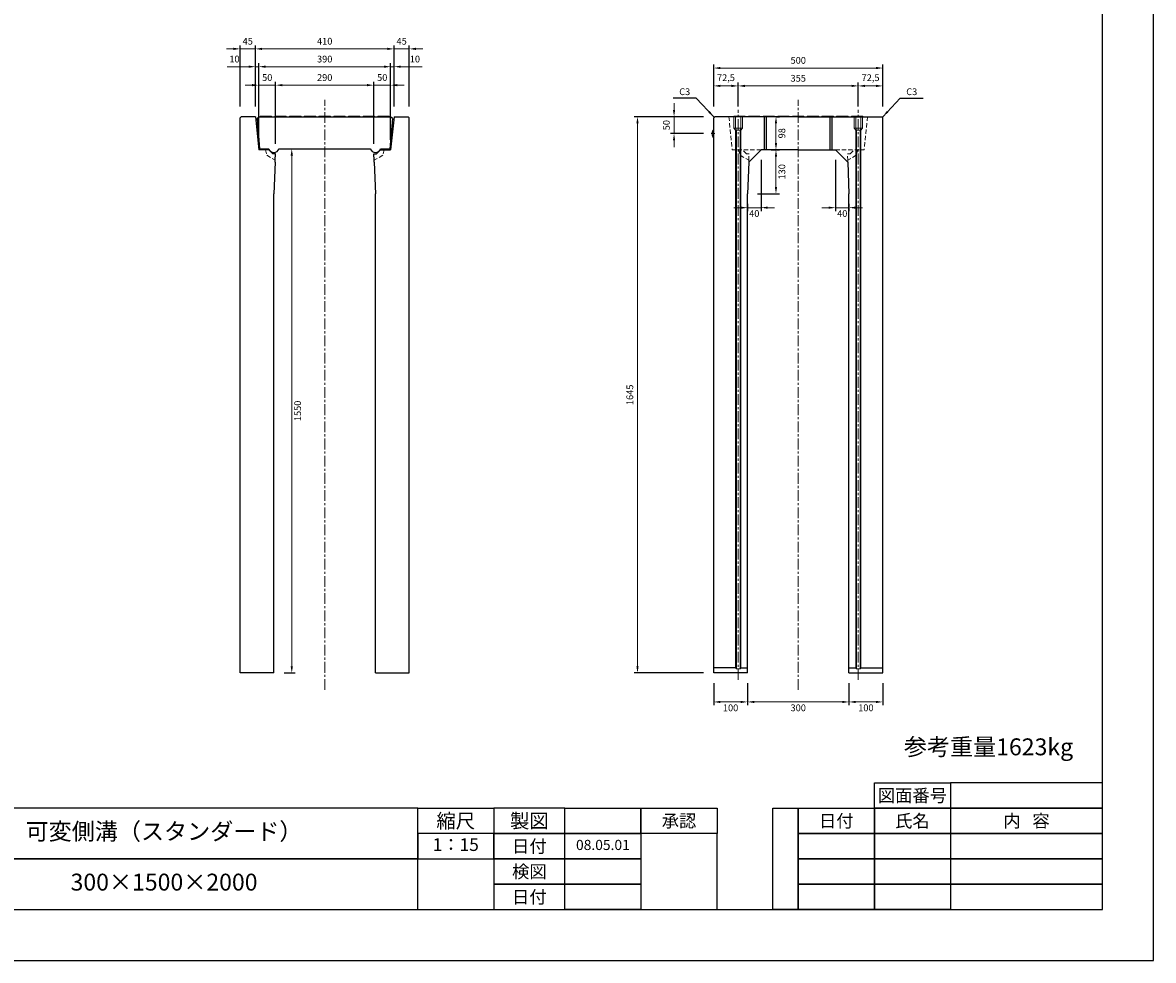
# Model space of a CAD drawing. Units: millimetres. Extents: x 83 to 6383, y 89 to 4544.
# Drawn here: x 3040 to 6383, y 89 to 2862 of the extents above; entities that cross this region are included whole.
import ezdxf

# ---------------------------------------------------------------- set-up
doc = ezdxf.new("R2010")
doc.units = ezdxf.units.MM
doc.linetypes.add('CENTER', pattern=[50.8, 31.75, -6.35, 6.35, -6.35])
doc.linetypes.add('DASHED', pattern=[19.05, 12.7, -6.35])
doc.layers.get('DEFPOINTS').update_dxf_attribs({"color": 1})
for name, color, linetype, lineweight in [('センター', 4, 'CENTER', 15), ('寸法', 7, 'Continuous', 15), ('影', 5, 'DASHED', 15)]:
    doc.layers.add(name, color=color, linetype=linetype, lineweight=lineweight)
for name, color, linetype in [('全体文字', 7, 'Continuous'), ('図', 7, 'Continuous'), ('図文字', 7, 'Continuous'), ('外枠', 7, 'Continuous'), ('題', 7, 'Continuous')]:
    doc.layers.add(name, color=color, linetype=linetype)
doc.styles.get("Standard").update_dxf_attribs({"font": 'txt.shx', "bigfont": 'extfont2.shx'})
doc.dimstyles.new('ISO-25', dxfattribs={"dimtxt": 2.5, "dimasz": 2.5, "dimexe": 1.25, "dimexo": 0.625, "dimtad": 2, "dimtxsty": 'Standard', "dimcen": 2.5, "dimadec": 0, "dimazin": 0, "dimtfac": 1, "dimtmove": 0, "dimatfit": 1, "dimfxl": 1, "dimarcsym": 0})

# ---------------------------------------------------------------- blocks, each defined once
blk = doc.blocks.new('*D3')
at = {"layer": 'DEFPOINTS', "color": 0}
for p in [(3798, 2488.9), (3782.8, 938.9), (3835.4, 938.9)]:
    blk.add_point(p, dxfattribs=at)
at = {"layer": '寸法', "color": 0, "lineweight": -2}
for p, q in [((3828, 2488.9), (3845.4, 2488.9)), ((3812.8, 938.9), (3845.4, 938.9))]:
    blk.add_line(p, q, dxfattribs=at)
at = {"layer": '寸法', "color": 0}
blk.add_line((3835.4, 2468.9), (3835.4, 958.9), dxfattribs=at)
for points in [[(3832.1, 2468.9), (3838.8, 2468.9), (3835.4, 2488.9)], [(3832.1, 958.9), (3838.8, 958.9), (3835.4, 938.9)]]:
    blk.add_solid(points, dxfattribs=at)
at = {"layer": '寸法', "color": 0, "insert": (3855.4, 1713.9), "char_height": 20, "attachment_point": 5, "rotation": 90}
blk.add_mtext('1550', dxfattribs=at)
blk = doc.blocks.new('*D4')
at = {"layer": 'DEFPOINTS', "color": 0}
for p in [(3727.8, 2784.4), (3682.8, 2583.9), (3727.8, 2583.9)]:
    blk.add_point(p, dxfattribs=at)
at = {"layer": '寸法', "color": 0}
for p, q in [((3662.8, 2784.4), (3642.8, 2784.4)), ((3682.8, 2784.4), (3727.8, 2784.4)), ((3747.8, 2784.4), (3767.8, 2784.4))]:
    blk.add_line(p, q, dxfattribs=at)
at = {"layer": '寸法', "color": 0, "lineweight": -2}
for p, q in [((3682.8, 2613.9), (3682.8, 2794.4)), ((3727.8, 2613.9), (3727.8, 2794.4))]:
    blk.add_line(p, q, dxfattribs=at)
at = {"layer": '寸法', "color": 0}
for points in [[(3662.8, 2787.8), (3662.8, 2781.1), (3682.8, 2784.4)], [(3747.8, 2787.8), (3747.8, 2781.1), (3727.8, 2784.4)]]:
    blk.add_solid(points, dxfattribs=at)
at = {"layer": '寸法', "color": 0, "insert": (3705.3, 2804.4), "char_height": 20, "attachment_point": 5}
blk.add_mtext('45', dxfattribs=at)
blk = doc.blocks.new('*D5')
at = {"layer": 'DEFPOINTS', "color": 0}
for p in [(3737.8, 2731.7), (3727.8, 2583.9), (3737.8, 2485.9)]:
    blk.add_point(p, dxfattribs=at)
at = {"layer": '寸法', "color": 0, "lineweight": -2}
for p, q in [((3727.8, 2613.9), (3727.8, 2741.7)), ((3737.8, 2515.9), (3737.8, 2741.7))]:
    blk.add_line(p, q, dxfattribs=at)
at = {"layer": '寸法', "color": 0}
for p, q in [((3707.8, 2731.7), (3644.5, 2731.7)), ((3737.8, 2731.7), (3727.8, 2731.7)), ((3757.8, 2731.7), (3777.8, 2731.7))]:
    blk.add_line(p, q, dxfattribs=at)
for points in [[(3707.8, 2735.1), (3707.8, 2728.4), (3727.8, 2731.7)], [(3757.8, 2735.1), (3757.8, 2728.4), (3737.8, 2731.7)]]:
    blk.add_solid(points, dxfattribs=at)
at = {"layer": '寸法', "color": 0, "insert": (3666.1, 2751.7), "char_height": 20, "attachment_point": 5}
blk.add_mtext('10', dxfattribs=at)
blk = doc.blocks.new('*D6')
at = {"layer": 'DEFPOINTS', "color": 0}
for p in [(3787.8, 2677.1), (3737.8, 2485.9), (3787.8, 2473.9)]:
    blk.add_point(p, dxfattribs=at)
at = {"layer": '寸法', "color": 0}
for p, q in [((3717.8, 2677.1), (3697.8, 2677.1)), ((3737.8, 2677.1), (3787.8, 2677.1)), ((3807.8, 2677.1), (3827.8, 2677.1))]:
    blk.add_line(p, q, dxfattribs=at)
at = {"layer": '寸法', "color": 0, "lineweight": -2}
for p, q in [((3737.8, 2515.9), (3737.8, 2687.1)), ((3787.8, 2503.9), (3787.8, 2687.1))]:
    blk.add_line(p, q, dxfattribs=at)
at = {"layer": '寸法', "color": 0}
for points in [[(3717.8, 2680.5), (3717.8, 2673.8), (3737.8, 2677.1)], [(3807.8, 2680.5), (3807.8, 2673.8), (3787.8, 2677.1)]]:
    blk.add_solid(points, dxfattribs=at)
at = {"layer": '寸法', "color": 0, "insert": (3762.8, 2697.1), "char_height": 20, "attachment_point": 5}
blk.add_mtext('50', dxfattribs=at)
blk = doc.blocks.new('*D7')
at = {"layer": 'DEFPOINTS', "color": 0}
for p in [(4127.8, 2677.1), (4127.8, 2485.9), (4077.8, 2473.9)]:
    blk.add_point(p, dxfattribs=at)
at = {"layer": '寸法', "color": 0}
for p, q in [((4057.8, 2677.1), (4037.8, 2677.1)), ((4077.8, 2677.1), (4127.8, 2677.1)), ((4147.8, 2677.1), (4167.8, 2677.1))]:
    blk.add_line(p, q, dxfattribs=at)
at = {"layer": '寸法', "color": 0, "lineweight": -2}
for p, q in [((4077.8, 2503.9), (4077.8, 2687.1)), ((4127.8, 2515.9), (4127.8, 2687.1))]:
    blk.add_line(p, q, dxfattribs=at)
at = {"layer": '寸法', "color": 0}
for points in [[(4057.8, 2680.5), (4057.8, 2673.8), (4077.8, 2677.1)], [(4147.8, 2680.5), (4147.8, 2673.8), (4127.8, 2677.1)]]:
    blk.add_solid(points, dxfattribs=at)
at = {"layer": '寸法', "color": 0, "insert": (4102.8, 2697.1), "char_height": 20, "attachment_point": 5}
blk.add_mtext('50', dxfattribs=at)
blk = doc.blocks.new('*D8')
at = {"layer": 'DEFPOINTS', "color": 0}
for p in [(4077.8, 2677.1), (3787.8, 2485.9), (4077.8, 2485.9)]:
    blk.add_point(p, dxfattribs=at)
at = {"layer": '寸法', "color": 0, "lineweight": -2}
for p, q in [((3787.8, 2515.9), (3787.8, 2687.1)), ((4077.8, 2515.9), (4077.8, 2687.1))]:
    blk.add_line(p, q, dxfattribs=at)
at = {"layer": '寸法', "color": 0}
blk.add_line((3807.8, 2677.1), (4057.8, 2677.1), dxfattribs=at)
for points in [[(3807.8, 2680.5), (3807.8, 2673.8), (3787.8, 2677.1)], [(4057.8, 2680.5), (4057.8, 2673.8), (4077.8, 2677.1)]]:
    blk.add_solid(points, dxfattribs=at)
at = {"layer": '寸法', "color": 0, "insert": (3932.8, 2697.1), "char_height": 20, "attachment_point": 5}
blk.add_mtext('290', dxfattribs=at)
blk = doc.blocks.new('*D9')
at = {"layer": 'DEFPOINTS', "color": 0}
for p in [(4127.8, 2731.7), (3737.8, 2485.9), (4127.8, 2485.9)]:
    blk.add_point(p, dxfattribs=at)
at = {"layer": '寸法', "color": 0, "lineweight": -2}
for p, q in [((3737.8, 2515.9), (3737.8, 2741.7)), ((4127.8, 2515.9), (4127.8, 2741.7))]:
    blk.add_line(p, q, dxfattribs=at)
at = {"layer": '寸法', "color": 0}
blk.add_line((3757.8, 2731.7), (4107.8, 2731.7), dxfattribs=at)
for points in [[(3757.8, 2735.1), (3757.8, 2728.4), (3737.8, 2731.7)], [(4107.8, 2735.1), (4107.8, 2728.4), (4127.8, 2731.7)]]:
    blk.add_solid(points, dxfattribs=at)
at = {"layer": '寸法', "color": 0, "insert": (3932.8, 2751.7), "char_height": 20, "attachment_point": 5}
blk.add_mtext('390', dxfattribs=at)
blk = doc.blocks.new('*D10')
at = {"layer": 'DEFPOINTS', "color": 0}
for p in [(4137.8, 2731.7), (4137.8, 2583.9), (4127.8, 2485.9)]:
    blk.add_point(p, dxfattribs=at)
at = {"layer": '寸法', "color": 0, "lineweight": -2}
for p, q in [((4127.8, 2515.9), (4127.8, 2741.7)), ((4137.8, 2613.9), (4137.8, 2741.7))]:
    blk.add_line(p, q, dxfattribs=at)
at = {"layer": '寸法', "color": 0}
for p, q in [((4107.8, 2731.7), (4087.8, 2731.7)), ((4127.8, 2731.7), (4137.8, 2731.7)), ((4157.8, 2731.7), (4221.1, 2731.7))]:
    blk.add_line(p, q, dxfattribs=at)
for points in [[(4107.8, 2735.1), (4107.8, 2728.4), (4127.8, 2731.7)], [(4157.8, 2735.1), (4157.8, 2728.4), (4137.8, 2731.7)]]:
    blk.add_solid(points, dxfattribs=at)
at = {"layer": '寸法', "color": 0, "insert": (4199.5, 2751.7), "char_height": 20, "attachment_point": 5}
blk.add_mtext('10', dxfattribs=at)
blk = doc.blocks.new('*D11')
at = {"layer": 'DEFPOINTS', "color": 0}
for p in [(4137.8, 2784.4), (3727.8, 2583.9), (4137.8, 2583.9)]:
    blk.add_point(p, dxfattribs=at)
at = {"layer": '寸法', "color": 0, "lineweight": -2}
for p, q in [((3727.8, 2613.9), (3727.8, 2794.4)), ((4137.8, 2613.9), (4137.8, 2794.4))]:
    blk.add_line(p, q, dxfattribs=at)
at = {"layer": '寸法', "color": 0}
blk.add_line((3747.8, 2784.4), (4117.8, 2784.4), dxfattribs=at)
for points in [[(3747.8, 2787.8), (3747.8, 2781.1), (3727.8, 2784.4)], [(4117.8, 2787.8), (4117.8, 2781.1), (4137.8, 2784.4)]]:
    blk.add_solid(points, dxfattribs=at)
at = {"layer": '寸法', "color": 0, "insert": (3932.8, 2804.4), "char_height": 20, "attachment_point": 5}
blk.add_mtext('410', dxfattribs=at)
blk = doc.blocks.new('*D12')
at = {"layer": 'DEFPOINTS', "color": 0}
for p in [(4182.8, 2784.4), (4137.8, 2583.9), (4182.8, 2583.9)]:
    blk.add_point(p, dxfattribs=at)
at = {"layer": '寸法', "color": 0}
for p, q in [((4117.8, 2784.4), (4097.8, 2784.4)), ((4137.8, 2784.4), (4182.8, 2784.4)), ((4202.8, 2784.4), (4222.8, 2784.4))]:
    blk.add_line(p, q, dxfattribs=at)
at = {"layer": '寸法', "color": 0, "lineweight": -2}
for p, q in [((4137.8, 2613.9), (4137.8, 2794.4)), ((4182.8, 2613.9), (4182.8, 2794.4))]:
    blk.add_line(p, q, dxfattribs=at)
at = {"layer": '寸法', "color": 0}
for points in [[(4117.8, 2787.8), (4117.8, 2781.1), (4137.8, 2784.4)], [(4202.8, 2787.8), (4202.8, 2781.1), (4182.8, 2784.4)]]:
    blk.add_solid(points, dxfattribs=at)
at = {"layer": '寸法', "color": 0, "insert": (4160.3, 2804.4), "char_height": 20, "attachment_point": 5}
blk.add_mtext('45', dxfattribs=at)
blk = doc.blocks.new('*D13')
at = {"layer": 'DEFPOINTS', "color": 0}
for p in [(5082.8, 2583.9), (4965.6, 2533.9), (5082.8, 2533.9)]:
    blk.add_point(p, dxfattribs=at)
at = {"layer": '寸法', "color": 0}
for p, q in [((4965.6, 2603.9), (4965.6, 2623.9)), ((4965.6, 2583.9), (4965.6, 2533.9)), ((4965.6, 2513.9), (4965.6, 2493.9))]:
    blk.add_line(p, q, dxfattribs=at)
at = {"layer": '寸法', "color": 0, "lineweight": -2}
for p, q in [((5052.8, 2583.9), (4955.6, 2583.9)), ((5052.8, 2533.9), (4955.6, 2533.9))]:
    blk.add_line(p, q, dxfattribs=at)
at = {"layer": '寸法', "color": 0}
for points in [[(4962.3, 2603.9), (4968.9, 2603.9), (4965.6, 2583.9)], [(4962.3, 2513.9), (4968.9, 2513.9), (4965.6, 2533.9)]]:
    blk.add_solid(points, dxfattribs=at)
at = {"layer": '寸法', "color": 0, "insert": (4945.6, 2558.9), "char_height": 20, "attachment_point": 5, "rotation": 90}
blk.add_mtext('50', dxfattribs=at)
blk = doc.blocks.new('*D14')
at = {"layer": 'DEFPOINTS', "color": 0}
for p in [(5082.8, 2583.9), (4857.5, 938.9), (5082.8, 938.9)]:
    blk.add_point(p, dxfattribs=at)
at = {"layer": '寸法', "color": 0, "lineweight": -2}
for p, q in [((5052.8, 2583.9), (4847.5, 2583.9)), ((5052.8, 938.9), (4847.5, 938.9))]:
    blk.add_line(p, q, dxfattribs=at)
at = {"layer": '寸法', "color": 0}
blk.add_line((4857.5, 2563.9), (4857.5, 958.9), dxfattribs=at)
for points in [[(4854.2, 2563.9), (4860.9, 2563.9), (4857.5, 2583.9)], [(4854.2, 958.9), (4860.9, 958.9), (4857.5, 938.9)]]:
    blk.add_solid(points, dxfattribs=at)
at = {"layer": '寸法', "color": 0, "insert": (4837.5, 1761.4), "char_height": 20, "attachment_point": 5, "rotation": 90}
blk.add_mtext('1645', dxfattribs=at)
blk = doc.blocks.new('*D15')
at = {"layer": 'DEFPOINTS', "color": 0}
for p in [(5082.8, 938.9), (5182.8, 938.9), (5182.8, 853.2)]:
    blk.add_point(p, dxfattribs=at)
at = {"layer": '寸法', "color": 0, "lineweight": -2}
for p, q in [((5082.8, 908.9), (5082.8, 843.2)), ((5182.8, 908.9), (5182.8, 843.2))]:
    blk.add_line(p, q, dxfattribs=at)
at = {"layer": '寸法', "color": 0}
blk.add_line((5102.8, 853.2), (5162.8, 853.2), dxfattribs=at)
for points in [[(5102.8, 856.5), (5102.8, 849.9), (5082.8, 853.2)], [(5162.8, 856.5), (5162.8, 849.9), (5182.8, 853.2)]]:
    blk.add_solid(points, dxfattribs=at)
at = {"layer": '寸法', "color": 0, "insert": (5132.8, 833.2), "char_height": 20, "attachment_point": 5}
blk.add_mtext('100', dxfattribs=at)
blk = doc.blocks.new('*D16')
at = {"layer": 'DEFPOINTS', "color": 0}
for p in [(5182.8, 938.9), (5482.8, 938.9), (5482.8, 853.2)]:
    blk.add_point(p, dxfattribs=at)
at = {"layer": '寸法', "color": 0, "lineweight": -2}
for p, q in [((5182.8, 908.9), (5182.8, 843.2)), ((5482.8, 908.9), (5482.8, 843.2))]:
    blk.add_line(p, q, dxfattribs=at)
at = {"layer": '寸法', "color": 0}
blk.add_line((5202.8, 853.2), (5462.8, 853.2), dxfattribs=at)
for points in [[(5202.8, 856.5), (5202.8, 849.9), (5182.8, 853.2)], [(5462.8, 856.5), (5462.8, 849.9), (5482.8, 853.2)]]:
    blk.add_solid(points, dxfattribs=at)
at = {"layer": '寸法', "color": 0, "insert": (5332.8, 833.2), "char_height": 20, "attachment_point": 5}
blk.add_mtext('300', dxfattribs=at)
blk = doc.blocks.new('*D17')
at = {"layer": 'DEFPOINTS', "color": 0}
for p in [(5482.8, 938.9), (5582.8, 938.9), (5582.8, 853.2)]:
    blk.add_point(p, dxfattribs=at)
at = {"layer": '寸法', "color": 0, "lineweight": -2}
for p, q in [((5482.8, 908.9), (5482.8, 843.2)), ((5582.8, 908.9), (5582.8, 843.2))]:
    blk.add_line(p, q, dxfattribs=at)
at = {"layer": '寸法', "color": 0}
blk.add_line((5502.8, 853.2), (5562.8, 853.2), dxfattribs=at)
for points in [[(5502.8, 856.5), (5502.8, 849.9), (5482.8, 853.2)], [(5562.8, 856.5), (5562.8, 849.9), (5582.8, 853.2)]]:
    blk.add_solid(points, dxfattribs=at)
at = {"layer": '寸法', "color": 0, "insert": (5532.8, 833.2), "char_height": 20, "attachment_point": 5}
blk.add_mtext('100', dxfattribs=at)
blk = doc.blocks.new('*D18')
at = {"layer": 'DEFPOINTS', "color": 0}
for p in [(5222.8, 2485.9), (5182.8, 2355.9), (5222.8, 2314.8)]:
    blk.add_point(p, dxfattribs=at)
at = {"layer": '寸法', "color": 0, "lineweight": -2}
for p, q in [((5222.8, 2455.9), (5222.8, 2304.8)), ((5182.8, 2325.9), (5182.8, 2304.8))]:
    blk.add_line(p, q, dxfattribs=at)
at = {"layer": '寸法', "color": 0}
for p, q in [((5162.8, 2314.8), (5142.8, 2314.8)), ((5182.8, 2314.8), (5222.8, 2314.8)), ((5242.8, 2314.8), (5262.8, 2314.8))]:
    blk.add_line(p, q, dxfattribs=at)
for points in [[(5162.8, 2318.2), (5162.8, 2311.5), (5182.8, 2314.8)], [(5242.8, 2318.2), (5242.8, 2311.5), (5222.8, 2314.8)]]:
    blk.add_solid(points, dxfattribs=at)
at = {"layer": '寸法', "color": 0, "insert": (5202.8, 2294.8), "char_height": 20, "attachment_point": 5}
blk.add_mtext('40', dxfattribs=at)
blk = doc.blocks.new('*D19')
at = {"layer": 'DEFPOINTS', "color": 0}
for p in [(5222.8, 2485.9), (5267, 2485.9), (5182.8, 2355.9)]:
    blk.add_point(p, dxfattribs=at)
at = {"layer": '寸法', "color": 0, "lineweight": -2}
for p, q in [((5252.8, 2485.9), (5277, 2485.9)), ((5212.8, 2355.9), (5277, 2355.9))]:
    blk.add_line(p, q, dxfattribs=at)
at = {"layer": '寸法', "color": 0}
blk.add_line((5267, 2375.9), (5267, 2465.9), dxfattribs=at)
for points in [[(5263.6, 2465.9), (5270.3, 2465.9), (5267, 2485.9)], [(5263.6, 2375.9), (5270.3, 2375.9), (5267, 2355.9)]]:
    blk.add_solid(points, dxfattribs=at)
at = {"layer": '寸法', "color": 0, "insert": (5287, 2420.9), "char_height": 20, "attachment_point": 5, "rotation": 90}
blk.add_mtext('130', dxfattribs=at)
blk = doc.blocks.new('*D20')
at = {"layer": 'DEFPOINTS', "color": 0}
for p in [(5442.8, 2485.9), (5482.8, 2355.9), (5482.8, 2314.8)]:
    blk.add_point(p, dxfattribs=at)
at = {"layer": '寸法', "color": 0, "lineweight": -2}
for p, q in [((5442.8, 2455.9), (5442.8, 2304.8)), ((5482.8, 2325.9), (5482.8, 2304.8))]:
    blk.add_line(p, q, dxfattribs=at)
at = {"layer": '寸法', "color": 0}
for p, q in [((5422.8, 2314.8), (5402.8, 2314.8)), ((5442.8, 2314.8), (5482.8, 2314.8)), ((5502.8, 2314.8), (5522.8, 2314.8))]:
    blk.add_line(p, q, dxfattribs=at)
for points in [[(5422.8, 2318.2), (5422.8, 2311.5), (5442.8, 2314.8)], [(5502.8, 2318.2), (5502.8, 2311.5), (5482.8, 2314.8)]]:
    blk.add_solid(points, dxfattribs=at)
at = {"layer": '寸法', "color": 0, "insert": (5462.8, 2294.8), "char_height": 20, "attachment_point": 5}
blk.add_mtext('40', dxfattribs=at)
blk = doc.blocks.new('*D21')
at = {"layer": 'DEFPOINTS', "color": 0}
for p in [(5238.8, 2583.9), (5267, 2583.9), (5238.8, 2485.9)]:
    blk.add_point(p, dxfattribs=at)
at = {"layer": '寸法', "color": 0, "lineweight": -2}
for p, q in [((5268.8, 2583.9), (5277, 2583.9)), ((5268.8, 2485.9), (5277, 2485.9))]:
    blk.add_line(p, q, dxfattribs=at)
at = {"layer": '寸法', "color": 0}
blk.add_line((5267, 2505.9), (5267, 2563.9), dxfattribs=at)
for points in [[(5263.6, 2563.9), (5270.3, 2563.9), (5267, 2583.9)], [(5263.6, 2505.9), (5270.3, 2505.9), (5267, 2485.9)]]:
    blk.add_solid(points, dxfattribs=at)
at = {"layer": '寸法', "color": 0, "insert": (5287, 2534.9), "char_height": 20, "attachment_point": 5, "rotation": 90}
blk.add_mtext('98', dxfattribs=at)
blk = doc.blocks.new('*D22')
at = {"layer": 'DEFPOINTS', "color": 0}
for p in [(5155.3, 2674.9), (5082.8, 2583.9), (5155.3, 2583.9)]:
    blk.add_point(p, dxfattribs=at)
at = {"layer": '寸法', "color": 0, "lineweight": -2}
for p, q in [((5082.8, 2613.9), (5082.8, 2684.9)), ((5155.3, 2613.9), (5155.3, 2684.9))]:
    blk.add_line(p, q, dxfattribs=at)
at = {"layer": '寸法', "color": 0}
blk.add_line((5102.8, 2674.9), (5135.3, 2674.9), dxfattribs=at)
for points in [[(5102.8, 2678.3), (5102.8, 2671.6), (5082.8, 2674.9)], [(5135.3, 2678.3), (5135.3, 2671.6), (5155.3, 2674.9)]]:
    blk.add_solid(points, dxfattribs=at)
at = {"layer": '寸法', "color": 0, "insert": (5119.1, 2696.6), "char_height": 20, "attachment_point": 5}
blk.add_mtext('72,5', dxfattribs=at)
blk = doc.blocks.new('*D23')
at = {"layer": 'DEFPOINTS', "color": 0}
for p in [(5582.8, 2727.8), (5082.8, 2583.9), (5582.8, 2583.9)]:
    blk.add_point(p, dxfattribs=at)
at = {"layer": '寸法', "color": 0, "lineweight": -2}
for p, q in [((5082.8, 2613.9), (5082.8, 2737.8)), ((5582.8, 2613.9), (5582.8, 2737.8))]:
    blk.add_line(p, q, dxfattribs=at)
at = {"layer": '寸法', "color": 0}
blk.add_line((5102.8, 2727.8), (5562.8, 2727.8), dxfattribs=at)
for points in [[(5102.8, 2731.1), (5102.8, 2724.4), (5082.8, 2727.8)], [(5562.8, 2731.1), (5562.8, 2724.4), (5582.8, 2727.8)]]:
    blk.add_solid(points, dxfattribs=at)
at = {"layer": '寸法', "color": 0, "insert": (5332.8, 2747.8), "char_height": 20, "attachment_point": 5}
blk.add_mtext('500', dxfattribs=at)
blk = doc.blocks.new('*D72')
at = {"layer": 'DEFPOINTS', "color": 0}
for p in [(5510.3, 2674.9), (5510.3, 2583.9), (5582.8, 2583.9)]:
    blk.add_point(p, dxfattribs=at)
at = {"layer": '寸法', "color": 0, "lineweight": -2}
for p, q in [((5510.3, 2613.9), (5510.3, 2684.9)), ((5582.8, 2613.9), (5582.8, 2684.9))]:
    blk.add_line(p, q, dxfattribs=at)
at = {"layer": '寸法', "color": 0}
blk.add_line((5562.8, 2674.9), (5530.3, 2674.9), dxfattribs=at)
for points in [[(5530.3, 2678.3), (5530.3, 2671.6), (5510.3, 2674.9)], [(5562.8, 2678.3), (5562.8, 2671.6), (5582.8, 2674.9)]]:
    blk.add_solid(points, dxfattribs=at)
at = {"layer": '寸法', "color": 0, "insert": (5546.6, 2696.6), "char_height": 20, "attachment_point": 5}
blk.add_mtext('72,5', dxfattribs=at)
blk = doc.blocks.new('*D73')
at = {"layer": 'DEFPOINTS', "color": 0}
for p in [(5510.3, 2674.9), (5155.3, 2583.9), (5510.3, 2583.9)]:
    blk.add_point(p, dxfattribs=at)
at = {"layer": '寸法', "color": 0, "lineweight": -2}
for p, q in [((5155.3, 2613.9), (5155.3, 2684.9)), ((5510.3, 2613.9), (5510.3, 2684.9))]:
    blk.add_line(p, q, dxfattribs=at)
at = {"layer": '寸法', "color": 0}
blk.add_line((5175.3, 2674.9), (5490.3, 2674.9), dxfattribs=at)
for points in [[(5175.3, 2678.3), (5175.3, 2671.6), (5155.3, 2674.9)], [(5490.3, 2678.3), (5490.3, 2671.6), (5510.3, 2674.9)]]:
    blk.add_solid(points, dxfattribs=at)
at = {"layer": '寸法', "color": 0, "insert": (5332.8, 2694.9), "char_height": 20, "attachment_point": 5}
blk.add_mtext('355', dxfattribs=at)

msp = doc.modelspace()

# ---------------------------------------------------------------- linework, layer by layer
at = {"layer": 'DEFPOINTS'}
msp.add_lwpolyline([(82.8, 88.909), (6382.8, 88.909), (6382.8, 4543.909), (82.8, 4543.909)], close=True, dxfattribs=at)
at = {"layer": 'センター'}
for p, q in [((3932.8, 888.909), (3932.8, 2633.909)), ((5332.8, 888.909), (5332.8, 2633.909)), ((5155.3, 918.909), (5155.3, 2603.909)), ((5510.3, 918.909), (5510.3, 2603.909)), ((5075.3, 2533.909), (5085.8, 2533.909))]:
    msp.add_line(p, q, dxfattribs=at)
at = {"layer": '全体文字'}
for points in [[(5782.8, 538.909), (5557.8, 538.909), (5557.8, 613.909), (5782.8, 613.909)], [(5782.8, 538.909), (6232.8, 538.909), (6232.8, 613.909), (5782.8, 613.909)], [(2707.8, 388.909), (4207.8, 388.909), (4207.8, 538.909), (2707.8, 538.909)], [(4207.8, 538.909), (4432.8, 538.909), (4432.8, 463.909), (4207.8, 463.909)], [(4867.8, 463.909), (4642.8, 463.909), (4642.8, 538.909), (4867.8, 538.909)], [(4867.8, 538.909), (5092.8, 538.909), (5092.8, 463.909), (4867.8, 463.909)], [(5332.8, 238.909), (5257.8, 238.909), (5257.8, 538.909), (5332.8, 538.909)], [(5557.8, 463.909), (5332.8, 463.909), (5332.8, 538.909), (5557.8, 538.909)], [(5782.8, 463.909), (5557.8, 463.909), (5557.8, 538.909), (5782.8, 538.909)], [(5782.8, 463.909), (6232.8, 463.909), (6232.8, 538.909), (5782.8, 538.909)], [(4207.8, 388.909), (4432.8, 388.909), (4432.8, 463.909), (4207.8, 463.909)], [(4867.8, 388.909), (4642.8, 388.909), (4642.8, 463.909), (4867.8, 463.909)], [(4867.8, 238.909), (5092.8, 238.909), (5092.8, 463.909), (4867.8, 463.909)], [(5557.8, 388.909), (5332.8, 388.909), (5332.8, 463.909), (5557.8, 463.909)], [(5782.8, 388.909), (5557.8, 388.909), (5557.8, 463.909), (5782.8, 463.909)], [(5782.8, 388.909), (6232.8, 388.909), (6232.8, 463.909), (5782.8, 463.909)], [(2707.8, 238.909), (4207.8, 238.909), (4207.8, 388.909), (2707.8, 388.909)], [(4867.8, 313.909), (4642.8, 313.909), (4642.8, 388.909), (4867.8, 388.909)], [(5557.8, 313.909), (5332.8, 313.909), (5332.8, 388.909), (5557.8, 388.909)], [(5782.8, 313.909), (5557.8, 313.909), (5557.8, 388.909), (5782.8, 388.909)], [(5782.8, 313.909), (6232.8, 313.909), (6232.8, 388.909), (5782.8, 388.909)], [(4867.8, 238.909), (4642.8, 238.909), (4642.8, 313.909), (4867.8, 313.909)], [(5557.8, 238.909), (5332.8, 238.909), (5332.8, 313.909), (5557.8, 313.909)], [(5782.8, 238.909), (5557.8, 238.909), (5557.8, 313.909), (5782.8, 313.909)], [(5782.8, 238.909), (6232.8, 238.909), (6232.8, 313.909), (5782.8, 313.909)]]:
    msp.add_lwpolyline(points, close=True, dxfattribs=at)
at = {"layer": '図'}
for p, q in [((3682.8, 2580.909), (3685.8, 2583.909)), ((3682.8, 2580.909), (3685.8, 2583.909)), ((3682.8, 1138.909), (3682.8, 2580.909)), ((3682.8, 938.909), (3682.8, 2580.909)), ((3727.8, 2583.909), (3685.8, 2583.909)), ((4137.8, 2583.909), (4179.8, 2583.909)), ((4182.8, 2580.909), (4179.8, 2583.909)), ((4182.8, 938.909), (4182.8, 2580.909)), ((5082.8, 2580.909), (5085.8, 2583.909)), ((5082.8, 938.909), (5082.8, 2580.909)), ((5332.8, 2583.909), (5085.8, 2583.909)), ((5140.905, 2583.909), (5142.905, 2585.909)), ((5142.905, 2585.909), (5174.905, 2585.909)), ((5174.905, 2585.909), (5176.905, 2583.909)), ((5184.405, 2583.909), (5186.405, 2585.909)), ((5186.405, 2585.909), (5218.405, 2585.909)), ((5218.405, 2585.909), (5220.405, 2583.909)), ((5227.905, 2583.909), (5229.905, 2585.909)), ((5229.905, 2585.909), (5261.905, 2585.909)), ((5232.8, 2485.909), (5232.8, 2583.909)), ((5238.8, 2485.909), (5238.8, 2583.909)), ((5261.905, 2585.909), (5263.905, 2583.909)), ((5271.405, 2583.909), (5273.405, 2585.909)), ((5273.405, 2585.909), (5305.405, 2585.909)), ((5305.405, 2585.909), (5307.405, 2583.909)), ((5314.8, 2583.909), (5316.8, 2585.909)), ((5316.8, 2585.909), (5348.8, 2585.909)), ((5332.8, 2583.909), (5579.8, 2583.909)), ((5348.8, 2585.909), (5350.8, 2583.909)), ((5358.3, 2583.909), (5360.3, 2585.909)), ((5360.3, 2585.909), (5392.3, 2585.909)), ((5392.3, 2585.909), (5394.3, 2583.909)), ((5401.8, 2583.909), (5403.8, 2585.909)), ((5403.8, 2585.909), (5435.8, 2585.909)), ((5426.8, 2485.909), (5426.8, 2583.909)), ((5432.8, 2485.909), (5432.8, 2583.909)), ((5435.8, 2585.909), (5437.8, 2583.909)), ((5445.3, 2583.909), (5447.3, 2585.909)), ((5447.3, 2585.909), (5479.3, 2585.909)), ((5479.3, 2585.909), (5481.3, 2583.909)), ((5488.8, 2583.909), (5490.8, 2585.909)), ((5490.8, 2585.909), (5522.8, 2585.909)), ((5522.8, 2585.909), (5524.8, 2583.909)), ((5582.8, 2580.909), (5579.8, 2583.909)), ((5582.8, 938.909), (5582.8, 2580.909)), ((5222.8, 2485.909), (5186.4, 2449.509)), ((5332.8, 2485.909), (5222.8, 2485.909)), ((5332.8, 2485.909), (5442.8, 2485.909)), ((5442.8, 2485.909), (5479.2, 2449.509)), ((3786.4, 2449.509), (3782.8, 2355.909)), ((4079.2, 2449.509), (4082.8, 2355.909)), ((5186.4, 2449.509), (5182.8, 2355.909)), ((5479.2, 2449.509), (5482.8, 2355.909)), ((3782.8, 938.909), (3782.8, 2355.909)), ((4082.8, 938.909), (4082.8, 2355.909)), ((5182.8, 938.909), (5182.8, 2355.909)), ((5482.8, 938.909), (5482.8, 2355.909)), ((3782.8, 938.909), (3682.8, 938.909)), ((4082.8, 938.909), (4182.8, 938.909)), ((5147.8, 953.909), (5082.8, 953.909)), ((5182.8, 938.909), (5082.8, 938.909)), ((5162.8, 953.909), (5182.8, 953.909)), ((5482.8, 953.909), (5502.8, 953.909)), ((5482.8, 938.909), (5582.8, 938.909)), ((5517.8, 953.909), (5582.8, 953.909))]:
    msp.add_line(p, q, dxfattribs=at)
at = {"layer": '図', "ltscale": 0.5}
for p, q in [((3727.8, 2583.909), (3737.8, 2485.909)), ((3732.8, 2578.909), (3737.8, 2583.909)), ((3732.8, 2578.909), (3740.3, 2488.909)), ((3737.8, 2583.909), (4127.8, 2583.909)), ((3740.8, 2583.909), (3742.8, 2585.909)), ((3742.8, 2585.909), (3774.8, 2585.909)), ((3774.8, 2585.909), (3776.8, 2583.909)), ((3784.3, 2583.909), (3786.3, 2585.909)), ((3786.3, 2585.909), (3818.3, 2585.909)), ((3818.3, 2585.909), (3820.3, 2583.909)), ((3827.8, 2583.909), (3829.8, 2585.909)), ((3829.8, 2585.909), (3861.8, 2585.909)), ((3861.8, 2585.909), (3863.8, 2583.909)), ((3871.3, 2583.909), (3873.3, 2585.909)), ((3873.3, 2585.909), (3905.3, 2585.909)), ((3905.3, 2585.909), (3907.3, 2583.909)), ((3914.8, 2583.909), (3916.8, 2585.909)), ((3916.8, 2585.909), (3948.8, 2585.909)), ((3948.8, 2585.909), (3950.8, 2583.909)), ((3958.3, 2583.909), (3960.3, 2585.909)), ((3960.3, 2585.909), (3992.3, 2585.909)), ((3992.3, 2585.909), (3994.3, 2583.909)), ((4001.8, 2583.909), (4003.8, 2585.909)), ((4003.8, 2585.909), (4035.8, 2585.909)), ((4035.8, 2585.909), (4037.8, 2583.909)), ((4045.3, 2583.909), (4047.3, 2585.909)), ((4047.3, 2585.909), (4079.3, 2585.909)), ((4079.3, 2585.909), (4081.3, 2583.909)), ((4088.8, 2583.909), (4090.8, 2585.909)), ((4090.8, 2585.909), (4122.8, 2585.909)), ((4122.8, 2585.909), (4124.8, 2583.909)), ((4132.8, 2578.909), (4125.3, 2488.909)), ((4137.8, 2583.909), (4127.8, 2485.909)), ((4132.8, 2578.909), (4127.8, 2583.909)), ((3767.8, 2485.909), (3737.8, 2485.909)), ((3740.3, 2488.909), (3767.601, 2488.909)), ((3779.7, 2473.909), (3767.7, 2485.909)), ((3797.999, 2488.909), (4067.601, 2488.909)), ((4085.9, 2473.909), (4097.9, 2485.909)), ((4097.8, 2485.909), (4127.8, 2485.909)), ((4097.999, 2488.909), (4125.3, 2488.909)), ((3787.3, 2473.909), (3779.7, 2473.909)), ((3786.4, 2449.509), (3786.639, 2454.909)), ((3786.639, 2454.909), (3787.3, 2473.909)), ((4078.3, 2473.909), (4085.9, 2473.909)), ((4078.962, 2454.909), (4078.3, 2473.909)), ((4079.2, 2449.509), (4078.962, 2454.909))]:
    msp.add_line(p, q, dxfattribs=at)
at = {"layer": '図', "lineweight": 9}
for p, q in [((5142.8, 2583.909), (5142.8, 2549.992)), ((5147.8, 2583.909), (5147.8, 2549.992)), ((5162.8, 2583.909), (5162.8, 2549.992)), ((5167.8, 2583.909), (5167.8, 2549.992)), ((5497.8, 2583.826), (5497.8, 2549.909)), ((5502.8, 2583.826), (5502.8, 2549.909)), ((5517.8, 2583.826), (5517.8, 2549.909)), ((5522.8, 2583.826), (5522.8, 2549.909)), ((5142.8, 2549.992), (5147.8, 2543.992)), ((5155.3, 2549.992), (5142.8, 2549.992)), ((5147.8, 2549.992), (5149.8, 2543.992)), ((5147.8, 953.909), (5147.8, 2543.992)), ((5155.3, 2543.992), (5147.8, 2543.992)), ((5149.8, 2543.992), (5149.8, 950.909)), ((5155.3, 2549.992), (5167.8, 2549.992)), ((5155.3, 2543.992), (5162.8, 2543.992)), ((5162.8, 2549.992), (5160.8, 2543.992)), ((5160.8, 2543.992), (5160.8, 950.909)), ((5167.8, 2549.992), (5162.8, 2543.992)), ((5162.8, 953.909), (5162.8, 2543.992)), ((5497.8, 2549.909), (5502.8, 2543.909)), ((5510.3, 2549.909), (5497.8, 2549.909)), ((5502.8, 2549.909), (5504.8, 2543.909)), ((5502.8, 953.909), (5502.8, 2543.909)), ((5510.3, 2543.909), (5502.8, 2543.909)), ((5504.8, 2543.909), (5504.8, 950.909)), ((5510.3, 2549.909), (5522.8, 2549.909)), ((5510.3, 2543.909), (5517.8, 2543.909)), ((5517.8, 2549.909), (5515.8, 2543.909)), ((5515.8, 2543.909), (5515.8, 950.909)), ((5522.8, 2549.909), (5517.8, 2543.909)), ((5517.8, 953.909), (5517.8, 2543.909)), ((5149.8, 950.909), (5147.8, 953.909)), ((5155.3, 950.909), (5149.8, 950.909)), ((5155.3, 950.909), (5160.8, 950.909)), ((5160.8, 950.909), (5162.8, 953.909)), ((5504.8, 950.909), (5502.8, 953.909)), ((5510.3, 950.909), (5504.8, 950.909)), ((5510.3, 950.909), (5515.8, 950.909)), ((5515.8, 950.909), (5517.8, 953.909))]:
    msp.add_line(p, q, dxfattribs=at)
at = {"layer": '図'}
msp.add_arc((5094.7, 2533.909), 16.9, 134.76027, 225.23973, dxfattribs=at)
at = {"layer": '図', "ltscale": 0.5}
for centre in [(3782.8, 2493.909), (4082.8, 2493.909)]:
    msp.add_arc(centre, 16, 198.209957, 341.790043, dxfattribs=at)
at = {"layer": '外枠'}
for points in [[(4642.8, 538.909), (4432.8, 538.909), (4432.8, 463.909), (4642.8, 463.909)], [(4642.8, 463.909), (4432.8, 463.909), (4432.8, 388.909), (4642.8, 388.909)], [(4642.8, 388.909), (4432.8, 388.909), (4432.8, 313.909), (4642.8, 313.909)], [(4642.8, 313.909), (4432.8, 313.909), (4432.8, 238.909), (4642.8, 238.909)]]:
    msp.add_lwpolyline(points, close=True, dxfattribs=at)
at = {"layer": '影'}
for p, q in [((5127.8, 2583.909), (5137.8, 2485.909)), ((5537.8, 2583.909), (5527.8, 2485.909)), ((3757.3, 2485.909), (3761.3, 2469.909)), ((4108.3, 2485.909), (4104.3, 2469.909)), ((5222.8, 2485.909), (5137.8, 2485.909)), ((5156.3, 2485.909), (5161.3, 2469.909)), ((5179.7, 2473.909), (5167.7, 2485.909)), ((5442.8, 2485.909), (5527.8, 2485.909)), ((5485.9, 2473.909), (5497.9, 2485.909)), ((5509.3, 2485.909), (5504.3, 2469.909)), ((3761.3, 2469.909), (3786.639, 2454.909)), ((4104.3, 2469.909), (4078.962, 2454.909)), ((5161.3, 2469.909), (5186.6, 2454.909)), ((5187.3, 2473.909), (5179.7, 2473.909)), ((5186.4, 2449.509), (5186.6, 2454.909)), ((5186.6, 2454.909), (5187.3, 2473.909)), ((5478.3, 2473.909), (5485.9, 2473.909)), ((5479, 2454.909), (5478.3, 2473.909)), ((5504.3, 2469.909), (5479, 2454.909)), ((5479.2, 2449.509), (5479, 2454.909))]:
    msp.add_line(p, q, dxfattribs=at)
at = {"layer": '題'}
msp.add_lwpolyline([(382.8, 238.909), (6232.8, 238.909), (6232.8, 4393.909), (382.8, 4393.909)], close=True, dxfattribs=at)

# ---------------------------------------------------------------- texts
at = {"layer": '全体文字', "attachment_point": 5}
for s, insert, char_height, width in [('{\\fHGSeikaishotaiPRO|b0|i0|c128|p66;図面番号}', (5670.3, 576.409), 37.5, 225), ('{\\fHGSeikaishotaiPRO|b0|i0|c128|p66;承認}', (4980.3, 501.409), 37.5, 225), ('{\\fHGSeikaishotaiPRO|b0|i0|c128|p66;日付}', (5445.3, 501.409), 37.5, 225), ('{\\fHGSeikaishotaiPRO|b0|i0|c128|p66;氏名}', (5670.3, 501.409), 37.5, 225), ('{\\fHGSeikaishotaiPRO|b0|i0|c128|p66;内   容}', (6007.8, 501.409), 37.5, 450), ('1：15', (4320.3, 426.409), 37.5, 225), ('{\\fHGSeikaishotaiPRO|b0|i0|c128|p66;日付}', (4537.8, 426.409), 37.5, 210), ('08.05.01', (4755.3, 426.409), 30, 225), ('{\\fHGSeikaishotaiPRO|b0|i0|c128|p66;検図}', (4537.8, 351.409), 37.5, 210), ('{\\fHGSeikaishotaiPRO|b0|i0|c128|p66;日付}', (4537.8, 276.409), 37.5, 210)]:
    msp.add_mtext(s, dxfattribs=dict(at, insert=insert, char_height=char_height, width=width))
at = {"layer": '図', "char_height": 50, "width": 1500, "attachment_point": 5}
for s, insert in [('可変側溝（スタンダード）', (3457.8, 463.909)), ('300×1500×2000', (3457.8, 313.909))]:
    msp.add_mtext(s, dxfattribs=dict(at, insert=insert))
at = {"layer": '図文字', "insert": (5895.3, 713.909), "char_height": 50, "width": 675, "attachment_point": 5}
msp.add_mtext('参考重量1623kg', dxfattribs=at)
at = {"layer": '外枠', "char_height": 42, "attachment_point": 5}
for s, insert, width in [('{\\fHGSeikaishotaiPRO|b0|i0|c128|p66;縮尺}', (4320.3, 501.409), 225), ('{\\fHGSeikaishotaiPRO|b0|i0|c128|p66;製図}', (4537.8, 501.409), 210)]:
    msp.add_mtext(s, dxfattribs=dict(at, insert=insert, width=width))
at = {"layer": '寸法', "char_height": 20, "width": 68.3531, "attachment_point": 5}
for insert in [(4997.199, 2655.119), (5668.401, 2655.119)]:
    msp.add_mtext('C3', dxfattribs=dict(at, insert=insert))

# ---------------------------------------------------------------- dimensions: what is measured, and where the dimension line sits
at = {"layer": '寸法'}
for base, p1, p2, angle, override, picture, middle, dimtype in [((3727.8, 2784.425), (3682.8, 2583.909), (3727.8, 2583.909), 0, {"dimtxt": 20, "dimasz": 20, "dimexe": 10, "dimexo": 30, "dimgap": 10, "dimtad": 2, "dimlwd": -1}, '*D4', (3705.3, 2784.425), 161), ((5510.3, 2674.931), (5582.8, 2583.909), (5510.3, 2583.909), 180, {"dimtxt": 20, "dimasz": 20, "dimexe": 10, "dimexo": 30, "dimgap": 10, "dimlwd": -1}, '*D72', (5546.55, 2674.931), 160), ((4965.612, 2533.909), (5082.8, 2583.909), (5082.8, 2533.909), 90, {"dimtxt": 20, "dimasz": 20, "dimexe": 10, "dimexo": 30, "dimgap": 10, "dimtad": 2, "dimlwd": -1}, '*D13', (4965.612, 2558.909), 160)]:
    dim = msp.add_linear_dim(base=base, p1=p1, p2=p2, angle=angle, dimstyle='ISO-25', override=override, dxfattribs=at)
    dim.commit()
    dim.dimension.update_dxf_attribs({"geometry": picture, "text_midpoint": middle, "dimtype": dimtype})
for base, p1, p2, override, picture, middle in [((4137.8, 2784.425), (3727.8, 2583.909), (4137.8, 2583.909), {"dimtxt": 20, "dimasz": 20, "dimexe": 10, "dimexo": 30, "dimgap": 10, "dimtad": 2, "dimlwd": -1}, '*D11', (3932.8, 2804.425)), ((4127.8, 2731.729), (3737.8, 2485.909), (4127.8, 2485.909), {"dimtxt": 20, "dimasz": 20, "dimexe": 10, "dimexo": 30, "dimgap": 10, "dimtad": 2, "dimlwd": -1}, '*D9', (3932.8, 2751.729)), ((5582.8, 2727.756), (5082.8, 2583.909), (5582.8, 2583.909), {"dimtxt": 20, "dimasz": 20, "dimexe": 10, "dimexo": 30, "dimgap": 10, "dimtad": 2, "dimlwd": -1}, '*D23', (5332.8, 2747.756)), ((4077.8, 2677.144), (3787.8, 2485.909), (4077.8, 2485.909), {"dimtxt": 20, "dimasz": 20, "dimexe": 10, "dimexo": 30, "dimgap": 10, "dimtad": 2, "dimlwd": -1}, '*D8', (3932.8, 2697.144)), ((5510.3, 2674.931), (5155.3, 2583.909), (5510.3, 2583.909), {"dimtxt": 20, "dimasz": 20, "dimexe": 10, "dimexo": 30, "dimgap": 10, "dimlwd": -1}, '*D73', (5332.8, 2694.931)), ((5182.8, 853.195), (5082.8, 938.909), (5182.8, 938.909), {"dimtxt": 20, "dimasz": 20, "dimexe": 10, "dimexo": 30, "dimgap": 10, "dimtad": 2, "dimlwd": -1}, '*D15', (5132.8, 833.195)), ((5482.8, 853.195), (5182.8, 938.909), (5482.8, 938.909), {"dimtxt": 20, "dimasz": 20, "dimexe": 10, "dimexo": 30, "dimgap": 10, "dimtad": 2, "dimlwd": -1}, '*D16', (5332.8, 833.195)), ((5582.8, 853.195), (5482.8, 938.909), (5582.8, 938.909), {"dimtxt": 20, "dimasz": 20, "dimexe": 10, "dimexo": 30, "dimgap": 10, "dimtad": 2, "dimlwd": -1}, '*D17', (5532.8, 833.195))]:
    dim = msp.add_linear_dim(base=base, p1=p1, p2=p2, dimstyle='ISO-25', override=override, dxfattribs=at)
    dim.commit()
    dim.dimension.update_dxf_attribs({"geometry": picture, "text_midpoint": middle})
for base, p1, p2, override, picture, middle in [((4182.8, 2784.425), (4137.8, 2583.909), (4182.8, 2583.909), {"dimtxt": 20, "dimasz": 20, "dimexe": 10, "dimexo": 30, "dimgap": 10, "dimtad": 2, "dimlwd": -1}, '*D12', (4160.3, 2784.425)), ((3737.8, 2731.729), (3727.8, 2583.909), (3737.8, 2485.909), {"dimtxt": 20, "dimasz": 20, "dimexe": 10, "dimexo": 30, "dimgap": 10, "dimtad": 2, "dimlwd": -1}, '*D5', (3666.133, 2731.729)), ((4137.8, 2731.729), (4127.8, 2485.909), (4137.8, 2583.909), {"dimtxt": 20, "dimasz": 20, "dimexe": 10, "dimexo": 30, "dimgap": 10, "dimtad": 2, "dimtoh": 1, "dimlwd": -1}, '*D10', (4199.467, 2731.729)), ((3787.8, 2677.144), (3737.8, 2485.909), (3787.8, 2473.909), {"dimtxt": 20, "dimasz": 20, "dimexe": 10, "dimexo": 30, "dimgap": 10, "dimtad": 2, "dimlwd": -1}, '*D6', (3762.8, 2677.144)), ((4127.8, 2677.144), (4077.8, 2473.909), (4127.8, 2485.909), {"dimtxt": 20, "dimasz": 20, "dimexe": 10, "dimexo": 30, "dimgap": 10, "dimtad": 2, "dimlwd": -1}, '*D7', (4102.8, 2677.144)), ((5155.3, 2674.931), (5082.8, 2583.909), (5155.3, 2583.909), {"dimtxt": 20, "dimasz": 20, "dimexe": 10, "dimexo": 30, "dimgap": 10, "dimlwd": -1}, '*D22', (5119.05, 2674.931)), ((5222.8, 2314.839), (5182.8, 2355.909), (5222.8, 2485.909), {"dimtxt": 20, "dimasz": 20, "dimexe": 10, "dimexo": 30, "dimgap": 10, "dimlwd": -1}, '*D18', (5202.8, 2314.839)), ((5482.8, 2314.839), (5442.8, 2485.909), (5482.8, 2355.909), {"dimtxt": 20, "dimasz": 20, "dimexe": 10, "dimexo": 30, "dimgap": 10, "dimtad": 2, "dimlwd": -1}, '*D20', (5462.8, 2314.839))]:
    dim = msp.add_linear_dim(base=base, p1=p1, p2=p2, dimstyle='ISO-25', override=override, dxfattribs=at)
    dim.commit()
    dim.dimension.update_dxf_attribs({"geometry": picture, "text_midpoint": middle, "dimtype": 160})
for base, p1, p2, override, picture, middle in [((4857.524, 938.909), (5082.8, 2583.909), (5082.8, 938.909), {"dimtxt": 20, "dimasz": 20, "dimexe": 10, "dimexo": 30, "dimgap": 10, "dimtad": 2, "dimlwd": -1}, '*D14', (4837.524, 1761.409)), ((5266.956, 2583.909), (5238.8, 2485.909), (5238.8, 2583.909), {"dimtxt": 20, "dimasz": 20, "dimexe": 10, "dimexo": 30, "dimgap": 10, "dimtad": 2, "dimlwd": -1}, '*D21', (5286.956, 2534.909)), ((3835.441, 938.909), (3797.999, 2488.909), (3782.8, 938.909), {"dimtxt": 20, "dimasz": 20, "dimexe": 10, "dimexo": 30, "dimgap": 10, "dimlwd": -1}, '*D3', (3855.441, 1713.909)), ((5266.956, 2485.909), (5182.8, 2355.909), (5222.8, 2485.909), {"dimtxt": 20, "dimasz": 20, "dimexe": 10, "dimexo": 30, "dimgap": 10, "dimtad": 2, "dimlwd": -1}, '*D19', (5286.956, 2420.909))]:
    dim = msp.add_linear_dim(base=base, p1=p1, p2=p2, angle=90, dimstyle='ISO-25', override=override, dxfattribs=at)
    dim.commit()
    dim.dimension.update_dxf_attribs({"geometry": picture, "text_midpoint": middle})

# ---------------------------------------------------------------- leaders
for points in [[(5082.8, 2583.909), (5031.091, 2638.476), (4963.023, 2638.476)], [(5582.8, 2583.909), (5634.509, 2638.476), (5702.577, 2638.476)]]:
    msp.add_leader(points, dimstyle='ISO-25', override={"dimasz": 20, "dimgap": 0.625, "dimtad": 0}, dxfattribs=at)

doc.saveas('drawing.dxf')
